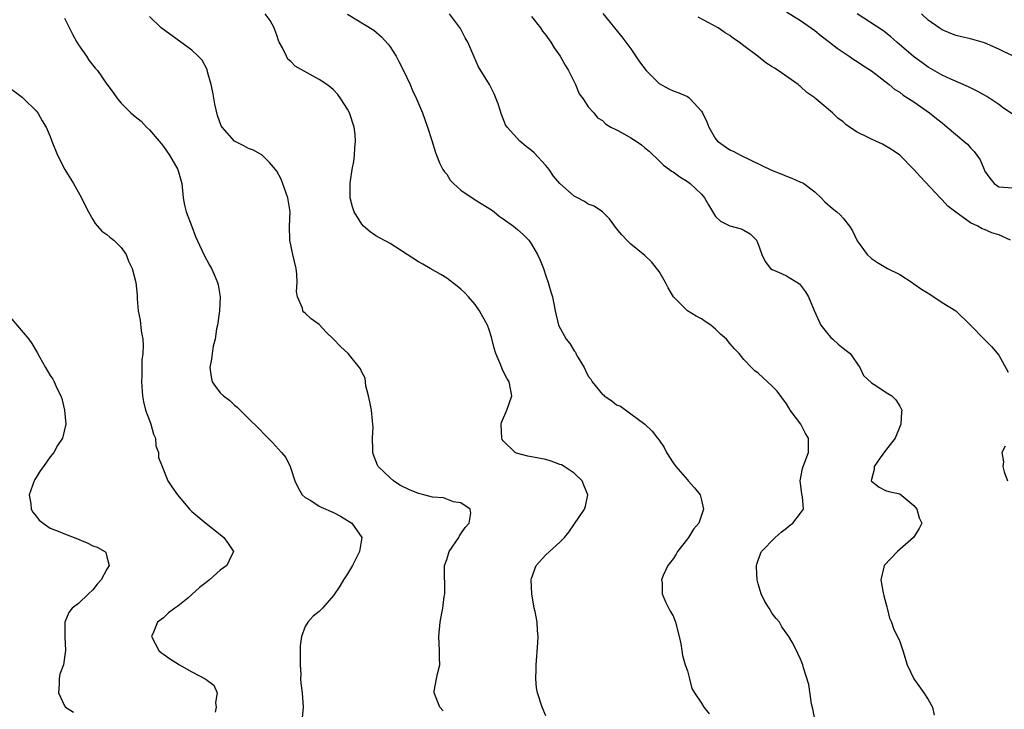
# Model space of a CAD drawing. Units: inches. Extents: x 2529000 to 2532000, y 1554000 to 1557000.
# Drawn here: x 2529755 to 2529894, y 1555793 to 1555890 of the extents above; entities that cross this region are included whole.
import ezdxf

# ---------------------------------------------------------------- set-up
doc = ezdxf.new("R2010")
doc.units = ezdxf.units.IN
doc.header["$MEASUREMENT"] = 0
doc.layers.add('LD25291554_2ft', color=75, linetype='Continuous')

msp = doc.modelspace()

# ---------------------------------------------------------------- linework, layer by layer
at = {"layer": 'LD25291554_2ft'}
for points, elevation in [([(2529761, 1555890.4), (2529762.14, 1555888.14), (2529762.76, 1555887), (2529763, 1555886.62), (2529764.12, 1555885), (2529764.46, 1555884.46), (2529765.34, 1555883.34), (2529765.65, 1555883), (2529767, 1555881.05), (2529767.87, 1555879.87), (2529768.47, 1555879), (2529769, 1555878.39), (2529770.38, 1555877), (2529771, 1555876.47), (2529771.82, 1555875.82), (2529772.58, 1555875), (2529773, 1555874.61), (2529774.39, 1555873), (2529774.65, 1555872.65), (2529775, 1555872.25), (2529775.85, 1555871), (2529777.02, 1555869), (2529777.56, 1555867), (2529777.76, 1555865), (2529777.94, 1555863.94), (2529778.17, 1555863), (2529779, 1555860.93), (2529779.52, 1555859.52), (2529780.69, 1555857), (2529781.47, 1555855.47), (2529781.76, 1555855), (2529782.16, 1555854.16), (2529782.64, 1555853), (2529782.71, 1555852.71), (2529782.99, 1555851), (2529782.89, 1555849), (2529782.61, 1555847), (2529782.49, 1555846.49), (2529782.28, 1555845), (2529782.02, 1555844.02), (2529781.86, 1555843), (2529781.79, 1555842.21), (2529781.53, 1555841), (2529781.71, 1555839.71), (2529781.88, 1555839), (2529782.33, 1555838.33), (2529783, 1555837.42), (2529783.46, 1555837), (2529784.36, 1555836.36), (2529785, 1555835.68), (2529785.42, 1555835.42), (2529785.81, 1555835), (2529787, 1555833.81), (2529788.43, 1555832.43), (2529789.41, 1555831.41), (2529789.78, 1555831), (2529790.39, 1555830.39), (2529791.64, 1555829), (2529792.27, 1555828.27), (2529792.9, 1555827), (2529793, 1555826.73), (2529793.53, 1555825), (2529794.01, 1555824.01), (2529794.6, 1555823), (2529795, 1555822.65), (2529795.81, 1555822.19), (2529797, 1555821.43), (2529797.27, 1555821.27), (2529799, 1555820.49), (2529799.99, 1555819.99), (2529801, 1555819.37), (2529801.24, 1555819.24), (2529801.6, 1555819), (2529803.02, 1555817), (2529802.69, 1555815), (2529801.67, 1555813), (2529801, 1555811.83), (2529800.44, 1555811), (2529799.88, 1555810.12), (2529799, 1555808.8), (2529797.46, 1555807), (2529797, 1555806.53), (2529796.14, 1555805.86), (2529795.4, 1555805), (2529795, 1555804.41), (2529794.48, 1555803), (2529794.32, 1555801.68), (2529794.32, 1555801), (2529794.3, 1555800.3), (2529794.32, 1555799), (2529794.39, 1555797.61), (2529794.36, 1555797), (2529794.4, 1555796.4), (2529794.57, 1555795), (2529794.74, 1555793), (2529794.52, 1555791)], 7094), ([(2529814.5, 1555792.5), (2529814.04, 1555793), (2529813.21, 1555795), (2529813.25, 1555795.25), (2529813.58, 1555797), (2529813.7, 1555797.7), (2529814.02, 1555799), (2529813.97, 1555799.97), (2529813.99, 1555801), (2529813.9, 1555803), (2529814.07, 1555805), (2529814.29, 1555806.29), (2529814.44, 1555807), (2529814.65, 1555808.65), (2529814.72, 1555809), (2529814.73, 1555809.27), (2529814.68, 1555812.68), (2529814.69, 1555813), (2529815, 1555813.89), (2529815.35, 1555815), (2529816.7, 1555817), (2529816.79, 1555817.21), (2529817, 1555817.49), (2529817.62, 1555818.38), (2529818.19, 1555819), (2529818.4, 1555820.4), (2529818.31, 1555821), (2529817, 1555821.86), (2529815.95, 1555822.04), (2529815, 1555822.42), (2529814.57, 1555822.57), (2529813, 1555822.68), (2529811.76, 1555823), (2529811, 1555823.18), (2529809.73, 1555823.73), (2529808.4, 1555824.4), (2529807.47, 1555825), (2529807, 1555825.4), (2529805.31, 1555827), (2529805.21, 1555827.21), (2529804.66, 1555828.66), (2529804.58, 1555829), (2529804.55, 1555829.45), (2529804.53, 1555831), (2529804.6, 1555832.6), (2529804.58, 1555833), (2529804.51, 1555833.49), (2529804.37, 1555835), (2529804.16, 1555836.16), (2529803.97, 1555837), (2529803.59, 1555838.41), (2529803.51, 1555839), (2529803.48, 1555839.48), (2529803, 1555840.35), (2529802.83, 1555840.83), (2529801.06, 1555843), (2529800, 1555844), (2529799, 1555845.01), (2529797.98, 1555845.98), (2529797, 1555847.07), (2529795.87, 1555847.87), (2529795, 1555848.69), (2529794.82, 1555848.82), (2529794.66, 1555849), (2529794.62, 1555849.38), (2529793.93, 1555851), (2529793.77, 1555851.77), (2529793.88, 1555853), (2529793.82, 1555854.18), (2529793.72, 1555855), (2529793.25, 1555857), (2529792.82, 1555859), (2529792.8, 1555861), (2529792.88, 1555863), (2529792.57, 1555865), (2529791.63, 1555867.63), (2529791, 1555868.77), (2529790.82, 1555869), (2529789.98, 1555869.98), (2529788.91, 1555871), (2529787.71, 1555871.71), (2529787, 1555871.95), (2529786.33, 1555872.33), (2529785, 1555873.02), (2529783.26, 1555875), (2529783.15, 1555875.15), (2529782.61, 1555876.61), (2529782.24, 1555878.24), (2529781.95, 1555879.95), (2529781.72, 1555881), (2529781.22, 1555882.79), (2529781.15, 1555883.15), (2529780.43, 1555884.43), (2529779.91, 1555885), (2529779, 1555885.85), (2529774.65, 1555889), (2529773, 1555890.62)], 7096), ([(2529829, 1555791.78), (2529828.47, 1555793), (2529827.83, 1555795), (2529827.71, 1555795.71), (2529827.6, 1555797), (2529827.64, 1555798.36), (2529827.63, 1555799), (2529827.89, 1555802.11), (2529827.93, 1555803), (2529827.84, 1555803.84), (2529827.78, 1555805), (2529827.49, 1555806.51), (2529827.38, 1555807), (2529827.02, 1555809), (2529826.95, 1555811), (2529827, 1555811.19), (2529827.64, 1555813), (2529829, 1555814.51), (2529831, 1555816.3), (2529831.62, 1555817), (2529832.25, 1555817.75), (2529834.49, 1555821), (2529834.6, 1555821.4), (2529834.95, 1555823), (2529834.39, 1555824.39), (2529834.13, 1555825), (2529833, 1555826.05), (2529831.61, 1555827), (2529831.23, 1555827.23), (2529831, 1555827.32), (2529829.77, 1555827.77), (2529829, 1555828), (2529826.47, 1555828.47), (2529824.88, 1555828.88), (2529824.67, 1555829), (2529823, 1555830.64), (2529822.85, 1555830.85), (2529822.78, 1555831), (2529822.69, 1555833), (2529822.76, 1555833.24), (2529823.49, 1555835), (2529824.19, 1555837), (2529824.02, 1555837.98), (2529823.81, 1555839), (2529823.48, 1555839.48), (2529823, 1555840.5), (2529822.82, 1555840.82), (2529822.64, 1555841.36), (2529821.94, 1555843), (2529821.73, 1555843.73), (2529821.31, 1555845.31), (2529821, 1555846.33), (2529820.75, 1555847), (2529819.64, 1555849), (2529819, 1555849.92), (2529818.07, 1555851), (2529817.54, 1555851.54), (2529817, 1555852.06), (2529816.49, 1555852.49), (2529815, 1555853.63), (2529814.17, 1555854.17), (2529812.68, 1555855), (2529811.62, 1555855.61), (2529811, 1555855.94), (2529807, 1555858.52), (2529805, 1555859.62), (2529804.2, 1555860.2), (2529803.26, 1555861), (2529803, 1555861.27), (2529801.93, 1555863), (2529801.7, 1555863.7), (2529801.35, 1555865), (2529801.37, 1555866.63), (2529801.36, 1555867), (2529801.4, 1555867.4), (2529801.66, 1555869), (2529801.87, 1555870.13), (2529801.97, 1555871), (2529802.02, 1555872.02), (2529802.12, 1555873), (2529802.05, 1555873.95), (2529801.93, 1555875), (2529801.26, 1555877), (2529801, 1555877.52), (2529800.05, 1555879), (2529799.62, 1555879.62), (2529799, 1555880.25), (2529798.61, 1555880.61), (2529798.07, 1555881), (2529797, 1555881.71), (2529793.6, 1555883.61), (2529793, 1555884.28), (2529792.57, 1555884.57), (2529792.35, 1555885), (2529791.8, 1555886.2), (2529791.32, 1555887), (2529791.23, 1555887.23), (2529791, 1555887.99), (2529790.72, 1555888.72), (2529790.63, 1555889), (2529790.07, 1555890.07), (2529789.36, 1555891)], 7098), ([(2529801, 1555890.94), (2529804.69, 1555888.69), (2529805.77, 1555887.77), (2529806.71, 1555886.71), (2529807, 1555886.32), (2529807.85, 1555885), (2529808.26, 1555884.26), (2529808.92, 1555883), (2529809.83, 1555881), (2529810.18, 1555880.18), (2529810.75, 1555879), (2529811.6, 1555877), (2529811.94, 1555875.94), (2529812.3, 1555875), (2529812.91, 1555873.09), (2529813.41, 1555871.41), (2529813.55, 1555871), (2529813.96, 1555869.96), (2529814.47, 1555869), (2529814.67, 1555868.67), (2529815, 1555868.32), (2529815.5, 1555867.5), (2529815.98, 1555867), (2529817, 1555866.09), (2529818.59, 1555865), (2529818.83, 1555864.83), (2529819, 1555864.73), (2529821.31, 1555863.31), (2529821.71, 1555863), (2529822.42, 1555862.42), (2529823, 1555862.04), (2529824.42, 1555861), (2529824.73, 1555860.73), (2529825, 1555860.53), (2529825.81, 1555859.81), (2529826.6, 1555859), (2529827, 1555858.45), (2529827.84, 1555857), (2529828.19, 1555856.19), (2529828.66, 1555855), (2529829, 1555853.98), (2529829.35, 1555853), (2529829.72, 1555851.72), (2529829.93, 1555851), (2529830.32, 1555849), (2529830.78, 1555847), (2529831.87, 1555845), (2529832.4, 1555844.4), (2529833, 1555843.38), (2529833.18, 1555843.18), (2529833.25, 1555843), (2529833.53, 1555842.47), (2529834.41, 1555841), (2529834.6, 1555840.6), (2529835, 1555839.79), (2529835.36, 1555839.36), (2529835.56, 1555839), (2529837, 1555837.2), (2529837.13, 1555837.13), (2529837.25, 1555837), (2529838.31, 1555836.31), (2529839, 1555835.74), (2529839.54, 1555835.54), (2529841, 1555834.47), (2529842.98, 1555833), (2529844.02, 1555832.02), (2529844.8, 1555831), (2529845, 1555830.76), (2529845.71, 1555829.71), (2529846.07, 1555829), (2529847, 1555827.51), (2529847.21, 1555827.21), (2529847.37, 1555827), (2529849, 1555825.12), (2529849.13, 1555825), (2529850.01, 1555824.01), (2529850.79, 1555823), (2529851, 1555822.27), (2529851.26, 1555821), (2529851, 1555820.12), (2529850.61, 1555819), (2529849.85, 1555818.15), (2529849.17, 1555817), (2529849, 1555816.77), (2529847.61, 1555815), (2529847.4, 1555814.6), (2529847, 1555813.98), (2529846.25, 1555813), (2529845.59, 1555811.59), (2529845.36, 1555811), (2529845.42, 1555810.59), (2529845.43, 1555809), (2529845.89, 1555807.89), (2529846.58, 1555806.58), (2529847, 1555805.93), (2529847.32, 1555805), (2529847.85, 1555803), (2529848.06, 1555801.94), (2529848.22, 1555801), (2529848.31, 1555800.31), (2529848.7, 1555799), (2529849, 1555798.12), (2529849.31, 1555797), (2529849.63, 1555795.63), (2529849.99, 1555795), (2529851, 1555793.56), (2529851.34, 1555793), (2529852.06, 1555792.06)], 7100), ([(2529867.08, 1555791), (2529866.75, 1555792.75), (2529866.55, 1555793.45), (2529866.18, 1555796.18), (2529865.42, 1555798.58), (2529865.32, 1555799), (2529865.22, 1555799.22), (2529865, 1555799.78), (2529864.6, 1555800.6), (2529864.43, 1555801), (2529863.8, 1555802.2), (2529863.34, 1555803), (2529862.35, 1555804.35), (2529862, 1555805), (2529861.53, 1555805.53), (2529861, 1555806.24), (2529860.55, 1555807), (2529859.95, 1555807.95), (2529859.45, 1555809), (2529859, 1555810.42), (2529858.85, 1555811), (2529858.78, 1555812.78), (2529858.75, 1555813), (2529858.8, 1555813.2), (2529859, 1555813.78), (2529859.33, 1555814.67), (2529859.49, 1555815), (2529861.41, 1555817), (2529862.26, 1555817.74), (2529863, 1555818.3), (2529863.37, 1555818.63), (2529863.92, 1555819), (2529865, 1555820.4), (2529865.41, 1555821), (2529865.28, 1555822.72), (2529865.16, 1555823.16), (2529864.93, 1555825), (2529865.28, 1555826.72), (2529865.36, 1555827), (2529865.62, 1555827.62), (2529866.12, 1555829), (2529866.1, 1555829.9), (2529866.13, 1555831), (2529865.69, 1555831.69), (2529865.04, 1555833), (2529863.54, 1555835), (2529863.32, 1555835.32), (2529863, 1555835.87), (2529861.68, 1555837.68), (2529861, 1555838.39), (2529859, 1555840.19), (2529858.55, 1555840.55), (2529858.05, 1555841), (2529857, 1555842.16), (2529856.32, 1555843), (2529855.67, 1555843.67), (2529855, 1555844.41), (2529854.53, 1555845), (2529853.7, 1555845.7), (2529853, 1555846.45), (2529852.33, 1555847), (2529851.51, 1555847.51), (2529851, 1555847.9), (2529850.25, 1555848.25), (2529849.04, 1555849.04), (2529847.03, 1555851), (2529846.27, 1555852.27), (2529845.93, 1555853), (2529845, 1555854.56), (2529843.94, 1555855.94), (2529843, 1555856.86), (2529841, 1555858.46), (2529840.43, 1555859), (2529839.75, 1555859.75), (2529839, 1555860.65), (2529838.01, 1555862.01), (2529837, 1555863), (2529835.82, 1555863.82), (2529835, 1555864.11), (2529834.47, 1555864.47), (2529833.46, 1555865), (2529833, 1555865.22), (2529831, 1555867), (2529830.07, 1555868.07), (2529829.46, 1555869), (2529829, 1555869.57), (2529827.34, 1555871.34), (2529827, 1555871.69), (2529826.23, 1555872.23), (2529825.31, 1555873), (2529823.52, 1555875), (2529823.33, 1555875.33), (2529822.76, 1555876.76), (2529822.27, 1555878.27), (2529821.99, 1555879), (2529821.7, 1555879.7), (2529821.03, 1555881), (2529819.51, 1555883.51), (2529818.84, 1555885), (2529818, 1555887), (2529817.63, 1555887.63), (2529816.94, 1555888.94), (2529815.38, 1555891)], 7102), ([(2529827, 1555890.63), (2529828.25, 1555889), (2529828.55, 1555888.55), (2529829, 1555887.97), (2529829.69, 1555887), (2529830.19, 1555886.19), (2529831.03, 1555885), (2529831.75, 1555883.75), (2529832.19, 1555883), (2529833.2, 1555881), (2529833.71, 1555879.71), (2529834.3, 1555879), (2529835, 1555877.87), (2529835.79, 1555877), (2529836.31, 1555876.31), (2529837, 1555875.91), (2529837.43, 1555875.43), (2529838.2, 1555875), (2529839, 1555874.62), (2529839.8, 1555874.2), (2529841, 1555873.49), (2529841.78, 1555873), (2529842.5, 1555872.5), (2529843, 1555872.05), (2529843.59, 1555871.59), (2529845, 1555870.21), (2529845.62, 1555869.62), (2529846.47, 1555869), (2529846.78, 1555868.78), (2529847, 1555868.65), (2529847.95, 1555867.95), (2529849, 1555867.32), (2529849.42, 1555867), (2529851, 1555865.49), (2529851.43, 1555865), (2529851.98, 1555863.98), (2529853, 1555862.36), (2529853.68, 1555861.68), (2529855, 1555861.04), (2529856.61, 1555860.61), (2529857, 1555860.41), (2529857.89, 1555859.89), (2529858.77, 1555859), (2529859, 1555858.45), (2529859.5, 1555857), (2529859.99, 1555855.99), (2529860.77, 1555855), (2529861, 1555854.84), (2529862.29, 1555854.29), (2529863, 1555853.98), (2529864.83, 1555852.83), (2529865, 1555852.65), (2529865.71, 1555851.71), (2529866.12, 1555851), (2529866.92, 1555849.08), (2529867.87, 1555847), (2529869, 1555845.57), (2529869.26, 1555845.26), (2529869.56, 1555845), (2529870.29, 1555844.29), (2529871, 1555843.72), (2529871.42, 1555843.42), (2529871.98, 1555843), (2529873.39, 1555841), (2529873.88, 1555839.88), (2529875, 1555838.83), (2529875.4, 1555838.6), (2529877.33, 1555837.33), (2529877.91, 1555837), (2529878.45, 1555836.45), (2529879, 1555835.56), (2529879.29, 1555835), (2529879.25, 1555834.75), (2529879.17, 1555833), (2529878.34, 1555831), (2529877, 1555829.26), (2529876.23, 1555828.23), (2529875.37, 1555827), (2529875.41, 1555826.59), (2529875, 1555825.19), (2529874.98, 1555825), (2529875, 1555824.96), (2529876.09, 1555824.09), (2529877, 1555823.61), (2529877.47, 1555823.47), (2529879, 1555823.16), (2529881, 1555821.52), (2529881.44, 1555821), (2529881.77, 1555819.77), (2529882.15, 1555819), (2529881.77, 1555818.23), (2529880.97, 1555817), (2529878.68, 1555815), (2529876.81, 1555813), (2529876.78, 1555812.78), (2529876.35, 1555811), (2529876.62, 1555809.38), (2529876.74, 1555808.74), (2529877.16, 1555807.16), (2529877.22, 1555807), (2529877.56, 1555805.56), (2529877.83, 1555805), (2529878.11, 1555804.11), (2529879, 1555802.26), (2529879.44, 1555801), (2529880.06, 1555799), (2529880.99, 1555797), (2529882.43, 1555795), (2529883, 1555794.08), (2529883.62, 1555793), (2529883.88, 1555791.88)], 7104), ([(2529837.05, 1555891.05), (2529839.75, 1555887.75), (2529840.32, 1555887), (2529841, 1555886.03), (2529842.23, 1555884.23), (2529843.16, 1555883), (2529845, 1555881.17), (2529846.4, 1555880.4), (2529847, 1555880.13), (2529847.81, 1555879.81), (2529849, 1555879.31), (2529849.19, 1555879.19), (2529849.41, 1555879), (2529851, 1555877.26), (2529851.16, 1555877), (2529851.75, 1555875.75), (2529852.03, 1555875), (2529853, 1555873.31), (2529853.28, 1555873), (2529855, 1555871.78), (2529855.55, 1555871.55), (2529856.5, 1555871), (2529860.91, 1555868.91), (2529862.34, 1555868.34), (2529863, 1555868.05), (2529863.78, 1555867.78), (2529865, 1555867.21), (2529865.16, 1555867.16), (2529865.45, 1555867), (2529867, 1555865.83), (2529867.89, 1555865), (2529868.44, 1555864.44), (2529869.5, 1555863.5), (2529870.12, 1555863), (2529870.59, 1555862.59), (2529871, 1555862.11), (2529871.93, 1555861), (2529872.32, 1555860.32), (2529873, 1555858.92), (2529874.39, 1555857), (2529875, 1555856.42), (2529875.85, 1555855.85), (2529877.27, 1555855), (2529879, 1555854.14), (2529880.74, 1555853), (2529881, 1555852.85), (2529882.1, 1555852.1), (2529883, 1555851.52), (2529883.84, 1555851), (2529885, 1555850.21), (2529886.93, 1555849), (2529889, 1555847.01), (2529890.96, 1555844.96), (2529891.97, 1555843.97), (2529893, 1555842.74), (2529894.33, 1555840.33)], 7106), ([(2529894.67, 1555859), (2529893.53, 1555859.53), (2529893, 1555859.74), (2529892.03, 1555860.03), (2529891, 1555860.5), (2529890.63, 1555860.63), (2529890.03, 1555861), (2529889, 1555861.47), (2529887.25, 1555862.75), (2529886.95, 1555862.95), (2529885.82, 1555863.82), (2529885, 1555864.73), (2529884.72, 1555865), (2529881.95, 1555867.95), (2529881.02, 1555869), (2529879, 1555871.01), (2529877.82, 1555871.82), (2529876.57, 1555872.56), (2529875.65, 1555873), (2529875, 1555873.27), (2529874.43, 1555873.57), (2529873, 1555874.29), (2529871.92, 1555875), (2529871.37, 1555875.37), (2529871, 1555875.71), (2529870.25, 1555876.25), (2529869.5, 1555877), (2529867.16, 1555879), (2529867, 1555879.13), (2529865.89, 1555879.89), (2529865, 1555880.71), (2529864.83, 1555880.83), (2529864.64, 1555881), (2529861.82, 1555883), (2529861.31, 1555883.31), (2529861, 1555883.53), (2529860.07, 1555884.07), (2529859, 1555884.95), (2529857, 1555886.46), (2529856.34, 1555887), (2529855.51, 1555887.51), (2529855, 1555887.94), (2529854.32, 1555888.32), (2529853.35, 1555889), (2529850.55, 1555890.55)], 7108), ([(2529863, 1555891.26), (2529865, 1555890.06), (2529867, 1555888.64), (2529867.89, 1555887.89), (2529869.09, 1555887), (2529870.15, 1555886.15), (2529871, 1555885.57), (2529871.88, 1555885), (2529872.53, 1555884.53), (2529873, 1555884.24), (2529873.73, 1555883.73), (2529875, 1555882.94), (2529877.52, 1555881), (2529878.32, 1555880.32), (2529879, 1555879.91), (2529879.51, 1555879.51), (2529881, 1555878.56), (2529883.21, 1555877), (2529884.22, 1555876.22), (2529885, 1555875.57), (2529885.33, 1555875.33), (2529885.73, 1555875), (2529888.06, 1555873), (2529888.56, 1555872.56), (2529889, 1555872.05), (2529889.54, 1555871.54), (2529889.9, 1555871), (2529890.37, 1555870.37), (2529890.92, 1555869), (2529891, 1555868.83), (2529891.75, 1555867.75), (2529892.35, 1555867), (2529893, 1555866.56), (2529895, 1555866.4)], 7110), ([(2529894.88, 1555876.88), (2529893.67, 1555877.67), (2529893, 1555878.16), (2529891.3, 1555879.3), (2529890.03, 1555880.03), (2529889, 1555880.53), (2529888.7, 1555880.7), (2529886.24, 1555881.76), (2529885, 1555882.33), (2529883, 1555883.48), (2529882.11, 1555884.11), (2529880.97, 1555884.97), (2529878.6, 1555887), (2529877.75, 1555887.75), (2529877, 1555888.37), (2529876.63, 1555888.63), (2529873, 1555891.01)], 7112), ([(2529895.06, 1555885), (2529893.66, 1555885.66), (2529893, 1555886.02), (2529891, 1555886.9), (2529890.66, 1555887), (2529889.35, 1555887.35), (2529889, 1555887.47), (2529887.73, 1555887.73), (2529887, 1555887.96), (2529886.22, 1555888.22), (2529885, 1555888.72), (2529884.57, 1555889), (2529883, 1555890.11), (2529882.09, 1555891)], 7114), ([(2529753, 1555880.74), (2529755, 1555879.2), (2529755.12, 1555879.12), (2529755.26, 1555879), (2529757, 1555877.3), (2529757.25, 1555877), (2529757.87, 1555875.87), (2529758.43, 1555875), (2529759, 1555873.64), (2529759.22, 1555873), (2529760, 1555871), (2529761.07, 1555869), (2529762.27, 1555867), (2529763.4, 1555865), (2529763.91, 1555863.91), (2529764.39, 1555863), (2529765, 1555861.91), (2529765.34, 1555861.34), (2529765.66, 1555861), (2529766.27, 1555860.27), (2529767, 1555859.82), (2529767.43, 1555859.43), (2529767.99, 1555859), (2529769, 1555857.97), (2529769.72, 1555857), (2529770.05, 1555856.05), (2529770.57, 1555855), (2529771.09, 1555853), (2529771.25, 1555851.25), (2529771.28, 1555851), (2529771.29, 1555850.71), (2529771.43, 1555849), (2529771.7, 1555847.7), (2529771.83, 1555846.17), (2529772.05, 1555845), (2529772.12, 1555844.12), (2529772.08, 1555843), (2529771.95, 1555842.05), (2529771.94, 1555839.94), (2529771.87, 1555839), (2529772, 1555837), (2529772.16, 1555836.16), (2529772.46, 1555835), (2529773, 1555833.52), (2529773.21, 1555833), (2529773.59, 1555831.59), (2529773.85, 1555831), (2529773.93, 1555829.93), (2529774.28, 1555829), (2529774.29, 1555828.29), (2529774.78, 1555827), (2529775.62, 1555825), (2529776.16, 1555824.16), (2529776.98, 1555823), (2529778.64, 1555821), (2529779, 1555820.67), (2529780.96, 1555819), (2529783, 1555817.41), (2529783.5, 1555817), (2529784.13, 1555816.13), (2529784.89, 1555815), (2529784.25, 1555813.75), (2529783.93, 1555813), (2529783, 1555812.36), (2529781.49, 1555811), (2529781, 1555810.6), (2529780.08, 1555809.92), (2529779, 1555808.9), (2529778.41, 1555808.41), (2529777, 1555807.26), (2529776.59, 1555807), (2529775.68, 1555806.32), (2529775, 1555805.63), (2529774.14, 1555805), (2529773.58, 1555803.58), (2529773.28, 1555803), (2529774.31, 1555801), (2529774.7, 1555800.7), (2529775, 1555800.5), (2529775.86, 1555799.86), (2529777.24, 1555799), (2529779, 1555798), (2529780.9, 1555797), (2529781, 1555796.9), (2529782.1, 1555796.1), (2529782.58, 1555795), (2529782.34, 1555793.66), (2529782.42, 1555793), (2529782.27, 1555792.27)], 7092), ([(2529752.78, 1555848.78), (2529755.97, 1555845), (2529756.4, 1555844.4), (2529757, 1555843.37), (2529757.15, 1555843.15), (2529757.47, 1555842.53), (2529758.33, 1555841), (2529759, 1555839.89), (2529759.35, 1555839.35), (2529759.52, 1555839), (2529759.93, 1555838.07), (2529760.47, 1555837), (2529760.62, 1555836.62), (2529761.02, 1555835), (2529761.17, 1555833), (2529760.7, 1555831), (2529760.01, 1555829.99), (2529759.5, 1555829), (2529759, 1555828.4), (2529758.02, 1555827), (2529757.58, 1555826.42), (2529757, 1555825.45), (2529756.81, 1555825.19), (2529756.72, 1555825), (2529756.01, 1555823), (2529756.24, 1555821.76), (2529756.31, 1555821), (2529756.54, 1555820.54), (2529757, 1555820), (2529757.43, 1555819.43), (2529757.98, 1555819), (2529759, 1555818.3), (2529760.12, 1555817.88), (2529761, 1555817.48), (2529762.38, 1555817), (2529764.22, 1555816.22), (2529765, 1555815.82), (2529765.62, 1555815.62), (2529766.72, 1555815), (2529766.84, 1555814.84), (2529767, 1555814.27), (2529767.31, 1555813), (2529767, 1555812.48), (2529766.18, 1555811), (2529765.61, 1555810.39), (2529765, 1555809.56), (2529764.38, 1555809), (2529763, 1555807.65), (2529762.07, 1555807), (2529761.62, 1555806.38), (2529761.04, 1555805), (2529761.07, 1555803.07), (2529761.06, 1555802.94), (2529761.13, 1555801), (2529761, 1555800.02), (2529760.84, 1555799), (2529760.33, 1555797.67), (2529760.25, 1555797), (2529760.27, 1555796.27), (2529760.14, 1555795), (2529761, 1555793.18), (2529761.16, 1555793), (2529762.28, 1555792.28)], 7090), ([(2529893.89, 1555829.89), (2529893.42, 1555829), (2529893.66, 1555827.66), (2529893.57, 1555827), (2529893.75, 1555826.25), (2529894.22, 1555825)], 7106)]:
    msp.add_lwpolyline(points, dxfattribs=dict(at, elevation=elevation))

doc.saveas('drawing.dxf')
